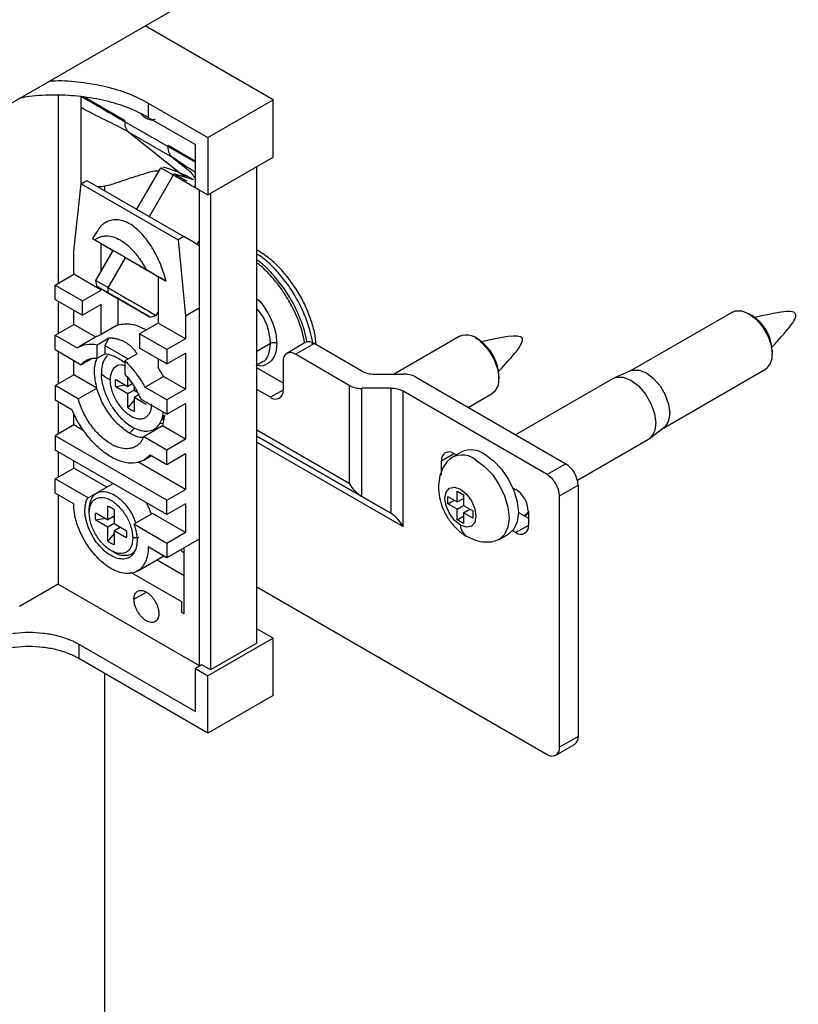
# Paper-space layout '_Isometric' of a CAD drawing. Units: millimetres. Extents: x -422 to 192, y -244 to 387.
# Drawn here: x -171 to -82, y 212 to 324 of the extents above; entities that cross this region are included whole.
import ezdxf

# ---------------------------------------------------------------- set-up
doc = ezdxf.new("R2010")
doc.units = ezdxf.units.MM

psp = doc.layouts.new('_Isometric')

# ---------------------------------------------------------------- linework, layer by layer
at = {"color": 7, "linetype": 'Continuous', "lineweight": 25}
for p, q in [((-330.21, 223.33), (-149.91, 327.42)), ((-142.06, 315.13), (-156.62, 323.54)), ((-166.52, 315.65), (-166.52, 294.26)), ((-163.91, 305.45), (-163.91, 315.54)), ((-163.49, 315.42), (-158.96, 312.8)), ((-149.48, 310.85), (-142.06, 315.13)), ((-142.06, 308.6), (-142.06, 315.13)), ((-156.27, 314.76), (-149.48, 310.85)), ((-156.27, 314.76), (-156.27, 313.13)), ((-158.96, 312.8), (-158.96, 312.66)), ((-158.96, 312.66), (-154.01, 309.8)), ((-156.27, 313.13), (-150.9, 310.03)), ((-158.49, 311.45), (-153.54, 308.6)), ((-158.49, 311.45), (-152.35, 306.54)), ((-149.48, 310.85), (-149.48, 304.31)), ((-154.01, 309.8), (-154.01, 309.95)), ((-154.01, 309.95), (-150.9, 308.15)), ((-154.01, 309.8), (-150.9, 308.02)), ((-150.9, 305.13), (-150.9, 310.03)), ((-153.54, 308.6), (-151.36, 306.85)), ((-149.48, 304.31), (-142.06, 308.6)), ((-154.89, 307.4), (-157.62, 302.68)), ((-154.62, 307.47), (-154.58, 307.45)), ((-143.9, 253.32), (-143.9, 307.54)), ((-163.91, 305.57), (-163.26, 305.94)), ((-163.26, 305.94), (-152.23, 299.57)), ((-153.43, 306.56), (-156.15, 301.83)), ((-151.1, 306.01), (-153.26, 306.68)), ((-151.87, 306.24), (-152.35, 306.54)), ((-164.76, 297.89), (-163.91, 305.57)), ((-163.91, 305.57), (-152.88, 299.2)), ((-161.22, 304.76), (-161.22, 305.31)), ((-150.9, 305.13), (-149.48, 304.31)), ((-150.47, 304.85), (-150.47, 250.67)), ((-149.2, 304.48), (-149.2, 250.26)), ((-162.25, 299.96), (-162.61, 299.33)), ((-162.56, 299.3), (-161.64, 298.77)), ((-156.52, 295.81), (-162.39, 299.2)), ((-152.23, 299.57), (-152.88, 299.2)), ((-152.88, 299.2), (-152.03, 290.54)), ((-150.82, 298.75), (-152.23, 299.57)), ((-161.64, 295.71), (-161.64, 298.77)), ((-161.64, 298.77), (-160.32, 298)), ((-150.82, 298.75), (-150.47, 298.55)), ((-150.69, 298.68), (-150.47, 299.06)), ((-164.76, 295.28), (-164.76, 297.89)), ((-160.32, 298), (-162.29, 294.58)), ((-160.83, 293.74), (-158.85, 297.16)), ((-166.88, 294.05), (-164.76, 295.28)), ((-161.64, 293.48), (-164.76, 295.28)), ((-155.14, 295.01), (-155.14, 289.73)), ((-155.14, 295.01), (-154.22, 294.48)), ((-166.88, 292.42), (-166.88, 294.05)), ((-166.88, 294.05), (-163.77, 292.26)), ((-162.29, 294.58), (-162.11, 293.9)), ((-160.83, 293.16), (-160.83, 293.74)), ((-166.88, 292.42), (-163.77, 290.63)), ((-163.77, 292.26), (-161.64, 293.48)), ((-161.06, 293.29), (-159.68, 292.5)), ((-159.68, 292.5), (-160.66, 293.06)), ((-159.18, 292.21), (-160.56, 293)), ((-159.95, 292.65), (-158.98, 292.09)), ((-159.74, 292.63), (-159.74, 289.52)), ((-166.52, 292.22), (-166.52, 288.54)), ((-163.77, 290.63), (-163.77, 292.26)), ((-161.64, 291.85), (-163.77, 290.63)), ((-161.64, 288.42), (-161.64, 291.85)), ((-158.21, 291.65), (-159.18, 292.21)), ((-158.98, 292.09), (-157.6, 291.29)), ((-158.48, 291.8), (-157.5, 291.24)), ((-157.1, 291.01), (-158.48, 291.8)), ((-152.03, 290.54), (-150.47, 291.44)), ((-164.76, 289.56), (-164.76, 291.2)), ((-156.05, 290.4), (-155.37, 290.58)), ((-155.37, 290.58), (-155.14, 290.97)), ((-152.03, 290.54), (-152.03, 287.93)), ((-89.77, 290.97), (-101.37, 284.28)), ((-87.54, 290.58), (-87.89, 290.79)), ((-166.88, 288.34), (-164.76, 289.56)), ((-162.25, 288.12), (-164.76, 289.56)), ((-159.74, 289.52), (-161.64, 288.42)), ((-155.14, 289.73), (-157.26, 288.5)), ((-152.03, 287.93), (-155.14, 289.73)), ((-166.88, 288.34), (-164.37, 286.89)), ((-166.88, 286.71), (-166.88, 288.34)), ((-162.09, 288.22), (-164.21, 286.99)), ((-162.1, 287.26), (-160.74, 288.05)), ((-161.64, 288.42), (-162.08, 288.2)), ((-160.74, 288.05), (-161.23, 287.19)), ((-154.15, 286.71), (-157.26, 288.5)), ((-157.26, 288.5), (-157.26, 286.87)), ((-152.03, 287.93), (-154.15, 286.71)), ((-120.88, 288.19), (-128.27, 283.93)), ((-118.65, 287.8), (-119.01, 288.01)), ((-162.1, 285.73), (-162.1, 287.26)), ((-161.23, 287.19), (-158.54, 285.64)), ((-161.23, 287.19), (-161.23, 286.24)), ((-154.15, 285.07), (-157.26, 286.87)), ((-142.34, 287.4), (-143.9, 286.5)), ((-138.39, 287.5), (-140.51, 286.27)), ((-139.51, 286.17), (-137.39, 287.4)), ((-131.97, 284.27), (-137.39, 287.4)), ((-118.03, 287.34), (-118.65, 287.8)), ((-118.03, 287.34), (-118.28, 287.48)), ((-166.88, 286.71), (-163.9, 284.99)), ((-166.52, 286.5), (-166.52, 282.83)), ((-162.1, 285.73), (-161.23, 286.24)), ((-157.55, 286.21), (-158.92, 285.42)), ((-154.15, 286.71), (-154.15, 285.07)), ((-154.15, 285.07), (-152.03, 286.3)), ((-152.03, 286.3), (-152.03, 282.22)), ((-133.38, 282.64), (-139.51, 286.17)), ((-85.24, 286.6), (-85.24, 286.19)), ((-164.76, 283.85), (-164.76, 285.48)), ((-162.78, 285.63), (-163.9, 284.99)), ((-158.92, 285.42), (-158.92, 283.9)), ((-155.14, 285.65), (-155.14, 284.66)), ((-143.9, 284.98), (-143.27, 285.34)), ((-143.9, 284.62), (-140.93, 282.91)), ((-140.93, 285.36), (-140.93, 282.09)), ((-166.88, 282.62), (-164.76, 283.85)), ((-162.13, 282.33), (-164.76, 283.85)), ((-158.61, 282.52), (-158.61, 283.5)), ((-156.66, 282.44), (-154.53, 283.66)), ((-152.03, 282.22), (-154.53, 283.66)), ((-130.55, 283.93), (-127.26, 283.93)), ((-125.84, 283.59), (-108.75, 273.72)), ((-116.35, 283.42), (-116.35, 283.82)), ((-101.3, 284.31), (-103.18, 283.51)), ((-97.62, 277.78), (-86.02, 284.48)), ((-166.88, 282.62), (-166.88, 280.99)), ((-164.25, 281.11), (-166.88, 282.62)), ((-164.25, 281.11), (-162.13, 282.33)), ((-159.98, 283.31), (-158.61, 282.52)), ((-158.88, 282.67), (-159.98, 282.47)), ((-158.61, 281.68), (-159.98, 282.47)), ((-158.11, 282.81), (-158.61, 282.52)), ((-157.89, 282.53), (-157.89, 282.1)), ((-154.15, 280.99), (-156.66, 282.44)), ((-133.38, 282.64), (-133.38, 271.47)), ((-103.33, 283.43), (-114.45, 277.01)), ((-157.89, 282.1), (-158.61, 281.68)), ((-158.61, 280.1), (-158.61, 281.68)), ((-157.89, 282.1), (-157.56, 281.91)), ((-157.38, 281.55), (-157.89, 281.26)), ((-157.89, 281.26), (-157.89, 279.68)), ((-156.52, 280.47), (-157.89, 281.26)), ((-152.03, 282.22), (-154.15, 280.99)), ((-142.34, 281.28), (-143.9, 282.17)), ((-140.93, 282.09), (-142.34, 281.28)), ((-128.67, 282.3), (-131.97, 282.3)), ((-131.97, 269.98), (-131.97, 282.3)), ((-128.67, 282.3), (-128.67, 268.08)), ((-110.87, 272.5), (-127.26, 281.96)), ((-127.26, 266.58), (-127.26, 281.96)), ((-119.85, 280.13), (-117.13, 281.7)), ((-166.88, 280.99), (-164.96, 279.88)), ((-166.52, 280.79), (-166.52, 277.11)), ((-157.89, 280.96), (-158.61, 280.1)), ((-154.15, 279.36), (-157.13, 281.08)), ((-154.15, 280.99), (-154.15, 279.36)), ((-154.15, 279.36), (-152.03, 280.58)), ((-152.03, 280.58), (-152.03, 276.5)), ((-164.76, 278.13), (-164.76, 279.48)), ((-154.44, 279.26), (-154.67, 278.99)), ((-154.44, 279.26), (-154.66, 278.02)), ((-164.76, 278.13), (-166.88, 276.91)), ((-163.57, 277.44), (-164.76, 278.13)), ((-154.66, 278.02), (-156.78, 276.79)), ((-155.03, 278.28), (-154.68, 278.35)), ((-152.03, 276.5), (-154.66, 278.02)), ((-154.15, 269.56), (-166.88, 276.91)), ((-166.88, 276.91), (-166.88, 275.27)), ((-158.39, 277.19), (-157.82, 277.77)), ((-154.15, 275.28), (-156.78, 276.79)), ((-133.38, 271.47), (-143.9, 277.54)), ((-128.67, 268.08), (-143.9, 276.87)), ((-143.9, 276.87), (-131.97, 269.98)), ((-99.19, 276.6), (-97.56, 277.83)), ((-152.03, 276.5), (-154.15, 275.28)), ((-143.9, 276.19), (-127.26, 266.58)), ((-107.41, 271.84), (-99.33, 276.5)), ((-154.15, 267.93), (-166.88, 275.27)), ((-166.52, 275.07), (-166.52, 272.21)), ((-156.79, 274.13), (-155.89, 274.65)), ((-156.07, 274.75), (-154.15, 273.64)), ((-154.15, 273.64), (-154.15, 275.28)), ((-154.15, 273.64), (-152.03, 274.87)), ((-152.03, 274.87), (-152.03, 270.78)), ((-122.9, 274.05), (-121.48, 274.87)), ((-120.65, 275.05), (-121.71, 274.44)), ((-121.48, 274.87), (-121.22, 274.72)), ((-164.76, 273.23), (-164.76, 274.05)), ((-152.03, 270.78), (-157.46, 273.92)), ((-122.9, 272.42), (-122.9, 274.05)), ((-108.75, 273.72), (-110.87, 272.5)), ((-166.88, 272.01), (-164.76, 273.23)), ((-161, 271.07), (-164.76, 273.23)), ((-163.12, 269.84), (-166.88, 272.01)), ((-166.88, 270.37), (-166.88, 272.01)), ((-160.39, 271.39), (-162.16, 270.37)), ((-109.46, 270.05), (-107.34, 271.28)), ((-107.34, 271.28), (-107.34, 242.7)), ((-164.76, 269.15), (-166.88, 270.37)), ((-166.52, 270.17), (-166.52, 260.01)), ((-163.12, 269.84), (-162.32, 270.3)), ((-154.15, 269.56), (-152.03, 270.78)), ((-121.09, 270.6), (-120.38, 270.19)), ((-121.09, 269.38), (-121.09, 270.6)), ((-120.38, 270.19), (-120.38, 268.97)), ((-114.77, 270.99), (-114.41, 270.78)), ((-109.46, 241.47), (-109.46, 270.05)), ((-160.88, 267.33), (-160.88, 268.91)), ((-154.15, 267.93), (-154.15, 269.56)), ((-152.03, 269.15), (-154.15, 267.93)), ((-152.03, 269.15), (-152.03, 265.88)), ((-131.97, 269.98), (-128.67, 268.08)), ((-122.15, 269.99), (-121.09, 269.38)), ((-122.15, 269.17), (-122.15, 269.99)), ((-122.15, 269.17), (-121.45, 269.58)), ((-121.09, 268.56), (-122.15, 269.17)), ((-121.09, 269.38), (-120.38, 269.78)), ((-121.09, 268.56), (-120.38, 268.97)), ((-120.38, 268.97), (-119.32, 268.36)), ((-162.99, 268.13), (-162.99, 268.54)), ((-162.24, 268.12), (-160.88, 267.33)), ((-160.15, 268.49), (-160.15, 266.91)), ((-155.78, 268.05), (-157.9, 266.83)), ((-152.03, 265.88), (-155.78, 268.05)), ((-121.09, 267.33), (-121.09, 268.56)), ((-120.38, 268.15), (-119.68, 268.56)), ((-119.32, 267.54), (-120.38, 268.15)), ((-120.38, 268.15), (-120.38, 266.93)), ((-119.32, 268.36), (-119.32, 267.54)), ((-114.13, 268.17), (-113, 267.52)), ((-113.45, 267.78), (-113.22, 267.91)), ((-113, 268.07), (-113.22, 267.91)), ((-113, 268.34), (-113, 266.7)), ((-161.14, 267.48), (-162.24, 267.28)), ((-160.88, 266.49), (-162.24, 267.28)), ((-160.15, 267.75), (-160.88, 267.33)), ((-160.15, 266.91), (-160.88, 266.49)), ((-160.15, 267.66), (-160.38, 267.62)), ((-160.15, 266.91), (-158.78, 266.12)), ((-154.15, 264.66), (-157.9, 266.83)), ((-121.09, 267.33), (-120.38, 267.74)), ((-120.38, 266.93), (-121.09, 267.33)), ((-113, 266.7), (-114.41, 265.89)), ((-160.88, 264.91), (-160.88, 266.49)), ((-160.15, 265.77), (-160.88, 264.91)), ((-159.49, 266.45), (-160.15, 266.07)), ((-160.15, 266.07), (-160.15, 264.49)), ((-158.78, 265.28), (-160.15, 266.07)), ((-159.5, 266.54), (-159.65, 266.36)), ((-152.03, 265.88), (-154.15, 264.66)), ((-116.31, 265.09), (-115.25, 265.7)), ((-114.41, 265.89), (-114.77, 266.09)), ((-157.33, 265.27), (-158.04, 265.27)), ((-150.47, 265.15), (-154.15, 263.03)), ((-154.15, 264.66), (-154.15, 263.03)), ((-160.51, 263.84), (-160.16, 263.64)), ((-154.15, 263.03), (-156.27, 264.25)), ((-152.59, 263.93), (-152.2, 263.49)), ((-152.2, 256.65), (-152.2, 264.15)), ((-157.51, 261.5), (-154.51, 263.24)), ((-152.2, 260.97), (-155.32, 262.77)), ((-152.45, 258.01), (-158.25, 261.36)), ((-166.52, 260.01), (-170.91, 257.48)), ((-166.52, 260.01), (-150.4, 250.71)), ((-157.9, 258.3), (-156.48, 259.12)), ((-143.9, 259.72), (-110.87, 240.65)), ((-152.45, 256.79), (-152.45, 258.01)), ((-152.2, 256.65), (-152.45, 256.79)), ((-142.06, 253.89), (-143.9, 254.95)), ((-142.06, 253.89), (-149.48, 249.6)), ((-143.9, 253.32), (-149.2, 250.26)), ((-142.06, 247.36), (-142.06, 253.89)), ((-164.19, 253.2), (-150.9, 245.52)), ((-164.19, 253.2), (-164.19, 251.56)), ((-149.48, 243.07), (-164.19, 251.56)), ((-161.22, 187.8), (-161.22, 249.85)), ((-150.19, 250.83), (-150.9, 250.42)), ((-150.9, 250.42), (-149.48, 249.6)), ((-150.9, 245.52), (-150.9, 250.42)), ((-149.2, 250.26), (-150.19, 250.83)), ((-149.48, 243.07), (-149.48, 249.6)), ((-142.06, 247.36), (-149.48, 243.07)), ((-107.34, 242.7), (-109.46, 241.47)), ((-109.87, 240.56), (-107.75, 241.78))]:
    psp.add_line(p, q, dxfattribs=at)
at = {"color": 7, "linetype": 'Continuous', "lineweight": 25, "flags": 128}
for points in [[(-89.77, 290.97), (-89.45, 291.1), (-88.71, 291.11), (-87.89, 290.79), (-87.07, 290.16), (-86.33, 289.3), (-85.75, 288.29), (-85.37, 287.22), (-85.24, 286.19)], [(-118.28, 287.48), (-117.53, 286.64), (-116.92, 285.64), (-116.52, 284.57), (-116.36, 283.53), (-116.45, 282.64), (-116.8, 281.97), (-117.13, 281.7)], [(-103.33, 283.43), (-102.99, 283.57), (-102.2, 283.58), (-101.33, 283.24), (-100.45, 282.57), (-99.67, 281.65), (-99.04, 280.57), (-98.64, 279.43), (-98.5, 278.34)], [(-101.3, 284.31), (-101.12, 284.37), (-100.38, 284.37), (-99.56, 284.05), (-98.74, 283.43), (-98, 282.57), (-97.42, 281.55), (-97.04, 280.48), (-96.91, 279.46)], [(-117.95, 274.79), (-116.96, 274.06), (-116.04, 273.09), (-115.25, 271.94), (-114.64, 270.67), (-114.26, 269.39), (-114.13, 268.17), (-114.26, 267.11), (-114.64, 266.26), (-115.25, 265.7), (-115.25, 265.7)], [(-119.01, 274.17), (-118.02, 273.45), (-117.1, 272.48), (-116.31, 271.32), (-115.7, 270.06), (-115.32, 268.78), (-115.19, 267.56), (-115.32, 266.49), (-115.7, 265.65), (-116.31, 265.09), (-116.98, 264.86)], [(-120.74, 266.72), (-121.41, 267.27), (-121.99, 268.04), (-122.37, 268.93), (-122.51, 269.78), (-122.37, 270.49), (-121.99, 270.93), (-121.41, 271.04), (-120.74, 270.81)], [(-120.74, 270.81), (-120.06, 270.26), (-119.49, 269.49), (-119.11, 268.6), (-118.97, 267.74), (-119.11, 267.04), (-119.49, 266.6), (-120.06, 266.49), (-120.74, 266.72)], [(-113, 268.28), (-113.15, 268.07), (-113.45, 267.78)]]:
    psp.add_lwpolyline(points, dxfattribs=at)
at = {"color": 7, "linetype": 'Continuous', "lineweight": 25}
for centre, radius, start, end in [((-158.58, 293.02), 15, 60.0631, 74.6016), ((-90.17, 286.41), 4.93, 2.2328, 57.7618), ((-120.06, 286.1), 2.25, 37.7709, 111.3079), ((-137.98, 286.58), 1.01, 54.3824, 114.3071), ((-121.43, 283.57), 5.08, 2.8908, 47.9458), ((-140.06, 285.5), 0.873, 50.7967, 189.214), ((-87.05, 285.98), 1.82, 304.5077, 6.8045), ((-130.61, 286.81), 2.89, 241.9598, 271.1441), ((-127.2, 281.04), 2.89, 61.9598, 91.1441), ((-132.02, 285.18), 2.89, 241.9598, 271.1441), ((-141.79, 281.95), 0.873, 230.7967, 9.214), ((-128.62, 279.41), 2.89, 61.9598, 91.1441), ((-98.78, 279.26), 1.88, 310.4531, 6.1865), ((-100.43, 278.11), 1.94, 304.5077, 6.8045), ((-122.03, 274.19), 0.873, 50.7967, 189.214), ((-120.52, 272.31), 2.4, 50.9598, 135.9541), ((-119.53, 272.58), 2.71, 54.3174, 114.3721), ((-110.41, 271.14), 3.07, 2.6055, 57.3945), ((-112.53, 269.91), 3.07, 2.6055, 57.3945), ((-129.81, 273.44), 4.08, 208.8561, 238.0419), ((-116.07, 268.2), 3.07, 2.6055, 57.3945), ((-130.83, 264.62), 4.08, 28.8561, 58.0419), ((-119.15, 266.8), 1.59, 182.7193, 236.2281), ((-113.86, 266.56), 0.873, 230.7967, 9.214), ((-108.32, 242.59), 0.986, 305.0133, 6.2988), ((-110.32, 241.33), 0.873, 230.7967, 9.214)]:
    psp.add_arc(centre, radius, start, end, dxfattribs=at)
for points, knots in [([(-167.49, 317.27), (-167.29, 317.28), (-166.11, 317.36), (-163.93, 317.17), (-161.11, 316.69), (-158.47, 315.9), (-157, 315.14), (-156.27, 314.76)], [0, 0, 0, 0, 0.050121, 0.287591, 0.52506, 0.76253, 1, 1, 1, 1]), ([(-156.27, 313.13), (-157, 313.51), (-158.47, 314.27), (-161.1, 315.06), (-163.93, 315.56), (-166.87, 315.71), (-169.24, 315.62), (-170.54, 315.38), (-170.91, 315.31)], [0, 0, 0, 0, 0.185446, 0.370893, 0.556339, 0.741786, 0.927232, 1, 1, 1, 1]), ([(-158.96, 312.66), (-158.96, 312.39), (-158.92, 312.15), (-158.76, 311.74), (-158.64, 311.57), (-158.49, 311.45)], [0, 0, 0, 0, 0.5, 0.5, 1, 1, 1, 1]), ([(-155.48, 312.91), (-155.63, 312.86), (-155.92, 312.76), (-156.48, 312.98), (-156.89, 313.26), (-157.06, 313.49), (-157.07, 313.51)], [0, 0, 0, 0, 0.321656, 0.643377, 0.965099, 1, 1, 1, 1]), ([(-153.54, 308.6), (-153.69, 308.71), (-153.81, 308.88), (-153.97, 309.29), (-154.01, 309.53), (-154.01, 309.8)], [0, 0, 0, 0, 0.5, 0.5, 1, 1, 1, 1]), ([(-150.9, 306.86), (-151.03, 306.95), (-151.91, 307.5), (-152.8, 308.1), (-153.54, 308.6)], [0, 0, 0, 0, 0.152697, 1, 1, 1, 1]), ([(-155.1, 307.03), (-155.12, 307.03), (-155.68, 307.04), (-156.74, 306.69), (-158.31, 306.21), (-159.84, 305.69), (-161.08, 305.27), (-161.8, 305.22), (-162, 305.21)], [0, 0, 0, 0, 0.005546, 0.232809, 0.471574, 0.705068, 0.917519, 1, 1, 1, 1]), ([(-153.43, 306.56), (-153.76, 306.75), (-154.43, 307.14), (-154.89, 307.4), (-154.84, 307.37), (-154.83, 307.36)], [0, 0, 0, 0, 0.4111556, 0.8223112, 1, 1, 1, 1]), ([(-153.26, 306.68), (-153.28, 306.68), (-153.32, 306.67), (-153.38, 306.63), (-153.41, 306.6), (-153.43, 306.56)], [0, 0, 0, 0, 0.5, 0.5, 1, 1, 1, 1]), ([(-150.47, 304.85), (-150.59, 304.92), (-151.13, 305.23), (-152.23, 305.87), (-153.03, 306.33), (-153.43, 306.56)], [0, 0, 0, 0, 0.127633, 0.563817, 1, 1, 1, 1]), ([(-153.26, 306.68), (-153.21, 306.65), (-152.85, 306.45), (-152.34, 306.15), (-151.89, 305.9)], [0, 0, 0, 0, 0.134909, 1, 1, 1, 1]), ([(-151.37, 306.84), (-151.37, 306.84), (-151.38, 306.84), (-151.36, 306.81), (-151.3, 306.73), (-151.16, 306.53), (-151.03, 306.32), (-150.93, 306.17)], [0, 0, 0, 0, 0.01884, 0.19263, 0.360649, 0.542475, 1, 1, 1, 1]), ([(-154.22, 294.48), (-154.44, 295.2), (-154.87, 296.56), (-155.87, 298.48), (-157.07, 300.05), (-158.39, 301.12), (-159.72, 301.58), (-160.9, 301.38), (-161.75, 300.79), (-162.08, 300.15), (-162.2, 299.93)], [0, 0, 0, 0, 0.152231, 0.291645, 0.41859, 0.537642, 0.656693, 0.783639, 0.923053, 1, 1, 1, 1]), ([(-162.39, 299.2), (-162.4, 299.21), (-162.44, 299.23), (-162.49, 299.25), (-162.52, 299.28), (-162.56, 299.29), (-162.58, 299.31), (-162.61, 299.32), (-162.62, 299.33), (-162.61, 299.32), (-162.58, 299.31), (-162.56, 299.3)], [0, 0, 0, 0, 0.083479, 0.166769, 0.249969, 0.33318, 0.416502, 0.500037, 0.666781, 0.833167, 1, 1, 1, 1]), ([(-162.39, 299.2), (-162.34, 299.23), (-162.26, 299.29), (-162.13, 299.36), (-161.99, 299.43), (-161.86, 299.49), (-161.72, 299.54), (-161.58, 299.58), (-161.44, 299.61), (-161.3, 299.63), (-161.15, 299.65), (-160.81, 299.65), (-160.25, 299.57), (-159.45, 299.22), (-158.65, 298.64), (-158.04, 298.03), (-157.6, 297.5), (-157.32, 297.12), (-157.04, 296.71), (-156.77, 296.27), (-156.6, 295.97), (-156.52, 295.81)], [0, 0, 0, 0, 0.028289, 0.056063, 0.083336, 0.110119, 0.136427, 0.162274, 0.187674, 0.212645, 0.237203, 0.261365, 0.382853, 0.500024, 0.617192, 0.738684, 0.787392, 0.837752, 0.889897, 0.943945, 1, 1, 1, 1]), ([(-137.14, 287.25), (-137.2, 287.72), (-137.32, 288.72), (-137.79, 290.31), (-138.47, 291.93), (-139.34, 293.49), (-140.36, 294.94), (-141.51, 296.23), (-142.7, 297.3), (-143.52, 297.8), (-143.9, 298.04)], [0, 0, 0, 0, 0.1141355, 0.2432726, 0.3720308, 0.5005837, 0.6292171, 0.7581677, 0.887758, 1, 1, 1, 1]), ([(-158.85, 297.16), (-159.07, 297.29), (-159.52, 297.54), (-159.98, 297.81), (-160.27, 297.98), (-160.3, 297.99), (-160.31, 298)], [0, 0, 0, 0, 0.257719, 0.515439, 0.773158, 1, 1, 1, 1]), ([(-158.85, 297.16), (-158.61, 297.02), (-158.12, 296.74), (-157.28, 296.25), (-156.43, 295.76), (-155.69, 295.33), (-155.29, 295.1), (-155.14, 295.01)], [0, 0, 0, 0, 0.216478, 0.432956, 0.649434, 0.865912, 1, 1, 1, 1]), ([(-137.55, 287.32), (-137.56, 287.35), (-137.6, 287.94), (-137.94, 289.19), (-138.57, 290.98), (-139.47, 292.73), (-140.54, 294.38), (-141.77, 295.84), (-142.91, 296.93), (-143.64, 297.41), (-143.9, 297.58)], [0, 0, 0, 0, 0.008675, 0.159687, 0.310699, 0.461712, 0.612724, 0.763736, 0.914748, 1, 1, 1, 1]), ([(-138.19, 287.54), (-138.28, 287.98), (-138.49, 289.01), (-139.12, 290.67), (-139.99, 292.43), (-141.07, 294.08), (-142.31, 295.53), (-143.27, 296.48), (-143.81, 296.85), (-143.9, 296.91)], [0, 0, 0, 0, 0.127854, 0.296226, 0.464599, 0.632971, 0.801343, 0.969715, 1, 1, 1, 1]), ([(-154.22, 294.48), (-154.28, 294.52), (-154.4, 294.59), (-154.58, 294.69), (-154.77, 294.8), (-154.96, 294.91), (-155.15, 295.02), (-155.4, 295.16), (-155.73, 295.35), (-156.12, 295.58), (-156.39, 295.73), (-156.52, 295.81)], [0, 0, 0, 0, 0.083479, 0.166769, 0.249969, 0.33318, 0.416502, 0.500037, 0.666781, 0.833167, 1, 1, 1, 1]), ([(-138.46, 287.44), (-138.55, 287.89), (-138.75, 288.92), (-139.37, 290.57), (-140.24, 292.29), (-141.29, 293.91), (-142.5, 295.32), (-143.39, 296.22), (-143.87, 296.54), (-143.9, 296.56)], [0, 0, 0, 0, 0.1352009, 0.3061598, 0.4771187, 0.6480776, 0.8190364, 0.9899953, 1, 1, 1, 1]), ([(-160.83, 293.74), (-161.16, 293.93), (-161.83, 294.32), (-162.29, 294.58), (-162.24, 294.55), (-162.23, 294.54)], [0, 0, 0, 0, 0.411156, 0.822311, 1, 1, 1, 1]), ([(-160.83, 293.16), (-160.88, 293.19), (-160.97, 293.24), (-161.1, 293.31), (-161.22, 293.39), (-161.34, 293.45), (-161.45, 293.52), (-161.55, 293.58), (-161.72, 293.68), (-161.93, 293.79), (-162.09, 293.88), (-162.13, 293.91), (-162.05, 293.87), (-161.87, 293.76), (-161.57, 293.59), (-161.18, 293.36), (-160.71, 293.09), (-160.17, 292.78), (-159.6, 292.45), (-159, 292.1), (-158.5, 291.82), (-158.12, 291.6), (-157.84, 291.44), (-157.58, 291.28), (-157.41, 291.19), (-157.33, 291.14)], [0, 0, 0, 0, 0.018007, 0.035877, 0.053665, 0.071429, 0.089225, 0.107111, 0.125143, 0.187597, 0.250101, 0.312554, 0.375059, 0.437512, 0.500017, 0.56247, 0.624974, 0.687428, 0.749932, 0.812386, 0.87489, 0.906311, 0.937432, 0.96856, 1, 1, 1, 1]), ([(-160.83, 293.74), (-160.43, 293.51), (-159.63, 293.04), (-158.23, 292.23), (-156.93, 291.49), (-155.94, 290.92), (-155.4, 290.6), (-155.42, 290.61), (-155.43, 290.62)], [0, 0, 0, 0, 0.179603, 0.359206, 0.538809, 0.718413, 0.898016, 1, 1, 1, 1]), ([(-160.56, 293), (-160.59, 293.02), (-160.65, 293.06), (-160.73, 293.1), (-160.81, 293.15), (-160.88, 293.19), (-160.95, 293.23), (-161.01, 293.26), (-161.04, 293.28), (-161.06, 293.29)], [0, 0, 0, 0, 0.144054, 0.286913, 0.429051, 0.570949, 0.713087, 0.855946, 1, 1, 1, 1]), ([(-160.83, 293.16), (-160.51, 292.97), (-160.14, 292.76), (-159.36, 292.31), (-158.96, 292.08), (-158.18, 291.63), (-157.8, 291.41), (-157.13, 291.02), (-156.83, 290.85), (-156.38, 290.59), (-156.21, 290.49), (-156.04, 290.39), (-156.02, 290.39), (-156.16, 290.46), (-156.3, 290.55), (-156.73, 290.79), (-157.01, 290.95), (-157.33, 291.14)], [0, 0, 0, 0, 0.125, 0.125, 0.25, 0.25, 0.375, 0.375, 0.5, 0.5, 0.625, 0.625, 0.75, 0.75, 0.875, 0.875, 1, 1, 1, 1]), ([(-160.66, 293.06), (-160.63, 293.04), (-160.57, 293.01), (-160.48, 292.96), (-160.38, 292.9), (-160.28, 292.84), (-160.17, 292.78), (-160.06, 292.72), (-159.99, 292.67), (-159.95, 292.65)], [0, 0, 0, 0, 0.144054, 0.286913, 0.429051, 0.570949, 0.713087, 0.855946, 1, 1, 1, 1]), ([(-143.9, 292.5), (-143.87, 292.47), (-143.39, 292.09), (-142.62, 290.89), (-141.79, 289.1), (-141.69, 287.97), (-141.63, 287.4)], [0, 0, 0, 0, 0.019375, 0.34625, 0.673125, 1, 1, 1, 1]), ([(-157.5, 291.24), (-157.53, 291.25), (-157.59, 291.29), (-157.68, 291.34), (-157.78, 291.4), (-157.88, 291.46), (-157.99, 291.52), (-158.09, 291.58), (-158.17, 291.62), (-158.21, 291.65)], [0, 0, 0, 0, 0.144054, 0.286913, 0.429051, 0.570949, 0.713087, 0.855946, 1, 1, 1, 1]), ([(-157.6, 291.29), (-157.57, 291.28), (-157.51, 291.24), (-157.42, 291.19), (-157.35, 291.15), (-157.28, 291.11), (-157.21, 291.07), (-157.15, 291.04), (-157.12, 291.02), (-157.1, 291.01)], [0, 0, 0, 0, 0.144054, 0.286913, 0.429051, 0.570949, 0.713087, 0.855946, 1, 1, 1, 1]), ([(-142.34, 287.4), (-142.39, 287.9), (-142.49, 288.92), (-143.1, 290.38), (-143.68, 291.1), (-143.9, 291.38)], [0, 0, 0, 0, 0.384005, 0.768009, 1, 1, 1, 1]), ([(-159.74, 289.52), (-159.24, 289.61), (-158.25, 289.8), (-157.07, 289.23), (-156.48, 288.95)], [0, 0, 0, 0, 0.500092, 1, 1, 1, 1]), ([(-160.74, 288.05), (-160.67, 288.04), (-160.53, 288.04), (-160.33, 288.02), (-160.14, 288), (-159.95, 287.96), (-159.76, 287.92), (-159.58, 287.86), (-159.4, 287.8), (-159.23, 287.73), (-159.06, 287.65), (-158.84, 287.53), (-158.58, 287.36), (-158.29, 287.12), (-158.02, 286.85), (-157.77, 286.55), (-157.63, 286.32), (-157.55, 286.21)], [0, 0, 0, 0, 0.051636, 0.102797, 0.153524, 0.203858, 0.253841, 0.303518, 0.352933, 0.40213, 0.451156, 0.500056, 0.597957, 0.696544, 0.796182, 0.897222, 1, 1, 1, 1]), ([(-164.37, 286.89), (-164.06, 287.1), (-163.71, 287.24), (-162.95, 287.36), (-162.54, 287.35), (-162.1, 287.26)], [0, 0, 0, 0, 0.5, 0.5, 1, 1, 1, 1]), ([(-141.63, 287.4), (-141.69, 286.89), (-141.79, 285.88), (-142.62, 285.04), (-143.41, 284.73), (-143.92, 284.92), (-143.97, 284.94)], [0, 0, 0, 0, 0.321511, 0.643021, 0.964532, 1, 1, 1, 1]), ([(-143.27, 285.34), (-143.27, 285.34), (-142.93, 285.41), (-142.5, 286.08), (-142.4, 286.96), (-142.34, 287.4)], [0, 0, 0, 0, 0.000102, 0.500051, 1, 1, 1, 1]), ([(-141.63, 287.4), (-141.73, 287.45), (-141.86, 287.48), (-142.12, 287.48), (-142.25, 287.45), (-142.34, 287.4)], [0, 0, 0, 0, 0.5, 0.5, 1, 1, 1, 1]), ([(-163.9, 284.99), (-163.87, 285.02), (-163.81, 285.1), (-163.7, 285.2), (-163.6, 285.3), (-163.49, 285.38), (-163.37, 285.46), (-163.25, 285.53), (-163.09, 285.6), (-162.89, 285.67), (-162.64, 285.72), (-162.38, 285.75), (-162.2, 285.74), (-162.1, 285.73)], [0, 0, 0, 0, 0.071746, 0.143167, 0.214395, 0.285564, 0.356805, 0.428253, 0.500038, 0.625355, 0.749979, 0.874623, 1, 1, 1, 1]), ([(-162.13, 282.33), (-162.25, 282.94), (-162.5, 284.2), (-162.31, 285.34), (-162.04, 285.77), (-162.02, 285.8)], [0, 0, 0, 0, 0.46032, 0.959431, 1, 1, 1, 1]), ([(-160.91, 286.05), (-161.06, 285.87), (-161.36, 285.5), (-161.59, 284.77), (-161.6, 284.22), (-161.61, 283.99)], [0, 0, 0, 0, 0.365628, 0.727657, 1, 1, 1, 1]), ([(-161.23, 286.24), (-160.97, 286.2), (-160.46, 286.11), (-159.7, 285.77), (-159.23, 285.42), (-159.02, 285.27)], [0, 0, 0, 0, 0.3624706, 0.7249413, 1, 1, 1, 1]), ([(-158.92, 284.86), (-159, 284.89), (-159.39, 285.04), (-159.96, 284.84), (-160.51, 284.27), (-160.58, 283.6), (-160.62, 283.26)], [0, 0, 0, 0, 0.079462, 0.386308, 0.693154, 1, 1, 1, 1]), ([(-158.92, 285.42), (-158.49, 285.01), (-158.08, 284.55), (-157.31, 283.54), (-156.96, 283), (-156.66, 282.44)], [0, 0, 0, 0, 0.5, 0.5, 1, 1, 1, 1]), ([(-161.61, 283.99), (-161.61, 283.92), (-161.64, 283.58), (-161.53, 282.96), (-161.34, 282.19), (-161.05, 281.39), (-160.59, 280.47), (-160.05, 279.68), (-159.49, 279.02), (-158.98, 278.52), (-158.33, 278.02), (-157.63, 277.64), (-156.9, 277.43), (-156.2, 277.42), (-155.57, 277.63), (-155.08, 278.05), (-154.75, 278.64), (-154.58, 279.16), (-154.56, 279.51), (-154.56, 279.59)], [0, 0, 0, 0, 0.0170545, 0.0857997, 0.136645, 0.1868898, 0.2582839, 0.3419426, 0.3768121, 0.4346046, 0.4951173, 0.5604768, 0.6292759, 0.701061, 0.7756495, 0.8494291, 0.9158965, 0.9796225, 1, 1, 1, 1]), ([(-160.62, 283.26), (-160.99, 283.46), (-161.38, 283.68), (-161.61, 283.96), (-161.62, 283.98), (-161.62, 283.99)], [0, 0, 0, 0, 0.941155, 0.98996, 1, 1, 1, 1]), ([(-158.92, 283.9), (-158.87, 283.84), (-158.77, 283.72), (-158.61, 283.54), (-158.46, 283.36), (-158.32, 283.17), (-158.18, 282.98), (-158.04, 282.78), (-157.87, 282.53), (-157.68, 282.21), (-157.48, 281.84), (-157.29, 281.46), (-157.18, 281.21), (-157.13, 281.08)], [0, 0, 0, 0, 0.071746, 0.143167, 0.214395, 0.285564, 0.356805, 0.428253, 0.500038, 0.625355, 0.749979, 0.874623, 1, 1, 1, 1]), ([(-158.39, 277.19), (-158.79, 277.43), (-159.2, 277.73), (-159.97, 278.45), (-160.33, 278.87), (-160.99, 279.78), (-161.29, 280.27), (-161.79, 281.29), (-161.99, 281.81), (-162.13, 282.33)], [0, 0, 0, 0, 0.25, 0.25, 0.5, 0.5, 0.75, 0.75, 1, 1, 1, 1]), ([(-160.62, 283.26), (-160.62, 283.2), (-160.62, 283.1), (-160.61, 282.94), (-160.59, 282.78), (-160.56, 282.61), (-160.53, 282.45), (-160.49, 282.28), (-160.4, 281.96), (-160.23, 281.5), (-159.94, 280.92), (-159.58, 280.36), (-159.16, 279.87), (-158.72, 279.46), (-158.25, 279.14), (-157.79, 278.92), (-157.34, 278.82), (-156.93, 278.83), (-156.57, 278.97), (-156.27, 279.21), (-156.08, 279.51), (-155.98, 279.78), (-155.92, 280.01), (-155.89, 280.26), (-155.88, 280.43), (-155.88, 280.52)], [0, 0, 0, 0, 0.018013, 0.035887, 0.053677, 0.07144, 0.089234, 0.107117, 0.125143, 0.187595, 0.250101, 0.312553, 0.375059, 0.437511, 0.500017, 0.562469, 0.624975, 0.687427, 0.749933, 0.812385, 0.874891, 0.906301, 0.937419, 0.96855, 1, 1, 1, 1]), ([(-159.98, 282.47), (-159.99, 282.51), (-160, 282.6), (-160.01, 282.72), (-160.02, 282.85), (-160.02, 282.97), (-160.01, 283.09), (-160, 283.2), (-159.99, 283.27), (-159.98, 283.31)], [0, 0, 0, 0, 0.144128, 0.286988, 0.429082, 0.570918, 0.713012, 0.855872, 1, 1, 1, 1]), ([(-156.78, 276.79), (-156.8, 276.74), (-156.84, 276.64), (-156.91, 276.5), (-156.99, 276.37), (-157.07, 276.25), (-157.16, 276.13), (-157.26, 276.02), (-157.45, 275.84), (-157.76, 275.62), (-158.23, 275.46), (-158.76, 275.4), (-159.32, 275.47), (-159.91, 275.65), (-160.51, 275.95), (-161.12, 276.35), (-161.71, 276.85), (-162.27, 277.43), (-162.79, 278.09), (-163.26, 278.8), (-163.6, 279.43), (-163.84, 279.94), (-164, 280.33), (-164.14, 280.72), (-164.21, 280.98), (-164.25, 281.11)], [0, 0, 0, 0, 0.017948, 0.035814, 0.053631, 0.071433, 0.089254, 0.107126, 0.125084, 0.187552, 0.250059, 0.312527, 0.375035, 0.437502, 0.50001, 0.562477, 0.624985, 0.687452, 0.74996, 0.812427, 0.874935, 0.906284, 0.937457, 0.968636, 1, 1, 1, 1]), ([(-157.89, 279.68), (-157.92, 279.69), (-157.99, 279.72), (-158.09, 279.76), (-158.2, 279.82), (-158.3, 279.88), (-158.41, 279.94), (-158.51, 280.02), (-158.58, 280.07), (-158.61, 280.1)], [0, 0, 0, 0, 0.144128, 0.286988, 0.429082, 0.570918, 0.713012, 0.855872, 1, 1, 1, 1]), ([(-156.07, 274.75), (-156.31, 274.46), (-156.59, 274.23), (-157.23, 273.9), (-157.59, 273.81), (-158.36, 273.76), (-158.78, 273.81), (-159.63, 274.05), (-160.07, 274.24), (-160.95, 274.75), (-161.39, 275.07), (-162.25, 275.82), (-162.66, 276.24), (-163.43, 277.18), (-163.79, 277.69), (-164.44, 278.76), (-164.72, 279.32), (-164.96, 279.88)], [0, 0, 0, 0, 0.125, 0.125, 0.25, 0.25, 0.375, 0.375, 0.5, 0.5, 0.625, 0.625, 0.75, 0.75, 0.875, 0.875, 1, 1, 1, 1]), ([(-154.48, 279.01), (-154.54, 278.88), (-154.61, 278.75), (-154.73, 278.73), (-154.73, 278.73)], [0, 0, 0, 0, 0.999426, 1, 1, 1, 1]), ([(-156.83, 276.71), (-156.95, 276.71), (-157.43, 276.69), (-157.98, 276.98), (-158.39, 277.19)], [0, 0, 0, 0, 0.25522, 1, 1, 1, 1]), ([(-122.23, 273.95), (-122.29, 273.88), (-122.59, 273.56), (-122.93, 272.84), (-123.21, 271.82), (-123.26, 270.73), (-123.09, 269.58), (-122.67, 268.39), (-122, 267.22), (-121.12, 266.25), (-120.43, 265.66), (-120.04, 265.48), (-120.03, 265.48)], [0, 0, 0, 0, 0.027092, 0.13472, 0.241665, 0.352246, 0.470386, 0.597174, 0.72927, 0.867637, 0.994571, 1, 1, 1, 1]), ([(-162.99, 268.54), (-162.95, 268.94), (-162.86, 269.75), (-162.21, 270.46), (-161.27, 270.64), (-160.16, 270.26), (-159.06, 269.36), (-158.15, 268.18), (-157.82, 267.33), (-157.68, 266.95)], [0, 0, 0, 0, 0.147446, 0.294891, 0.442337, 0.589783, 0.737228, 0.884674, 1, 1, 1, 1]), ([(-156.27, 264.25), (-156.27, 263.61), (-156.38, 263.03), (-156.81, 262.09), (-157.12, 261.73), (-157.91, 261.28), (-158.38, 261.19), (-159.4, 261.29), (-159.96, 261.48), (-161.07, 262.12), (-161.62, 262.57), (-162.65, 263.65), (-163.12, 264.29), (-163.91, 265.65), (-164.22, 266.37), (-164.65, 267.8), (-164.76, 268.51), (-164.76, 269.15)], [0, 0, 0, 0, 0.125, 0.125, 0.25, 0.25, 0.375, 0.375, 0.5, 0.5, 0.625, 0.625, 0.75, 0.75, 0.875, 0.875, 1, 1, 1, 1]), ([(-157.9, 266.83), (-157.88, 266.77), (-157.84, 266.66), (-157.79, 266.5), (-157.74, 266.33), (-157.7, 266.17), (-157.66, 266), (-157.6, 265.74), (-157.55, 265.36), (-157.54, 264.91), (-157.57, 264.49), (-157.68, 263.97), (-157.93, 263.44), (-158.41, 263.01), (-159.03, 262.83), (-159.75, 262.91), (-160.51, 263.23), (-161.28, 263.79), (-162, 264.54), (-162.61, 265.44), (-163.09, 266.42), (-163.35, 267.25), (-163.46, 267.89), (-163.49, 268.35), (-163.47, 268.78), (-163.41, 269.14), (-163.33, 269.42), (-163.24, 269.65), (-163.16, 269.78), (-163.12, 269.84)], [0, 0, 0, 0, 0.010464, 0.020891, 0.0313, 0.041712, 0.052144, 0.062617, 0.09389, 0.125195, 0.156468, 0.187774, 0.25022, 0.312667, 0.375114, 0.43756, 0.500007, 0.562454, 0.624901, 0.687347, 0.749794, 0.812241, 0.843514, 0.874819, 0.906092, 0.937397, 0.958284, 0.979099, 1, 1, 1, 1]), ([(-162.99, 268.13), (-162.99, 268.5), (-162.92, 268.84), (-162.68, 269.39), (-162.49, 269.6), (-162.03, 269.86), (-161.76, 269.92), (-161.16, 269.86), (-160.84, 269.75), (-160.19, 269.37), (-159.87, 269.11), (-159.27, 268.48), (-158.99, 268.11), (-158.53, 267.31), (-158.35, 266.89), (-158.1, 266.06), (-158.04, 265.65), (-158.04, 265.27)], [0, 0, 0, 0, 0.125, 0.125, 0.25, 0.25, 0.375, 0.375, 0.5, 0.5, 0.625, 0.625, 0.75, 0.75, 0.875, 0.875, 1, 1, 1, 1]), ([(-160.88, 268.91), (-160.84, 268.9), (-160.77, 268.87), (-160.67, 268.83), (-160.57, 268.77), (-160.46, 268.71), (-160.36, 268.64), (-160.25, 268.57), (-160.18, 268.52), (-160.15, 268.49)], [0, 0, 0, 0, 0.144128, 0.286988, 0.429082, 0.570918, 0.713012, 0.855872, 1, 1, 1, 1]), ([(-155.91, 267.97), (-156.04, 268.36), (-156.2, 268.85), (-156.51, 269.25), (-156.57, 269.33)], [0, 0, 0, 0, 0.797639, 1, 1, 1, 1]), ([(-158.04, 265.27), (-158.04, 264.9), (-158.1, 264.56), (-158.35, 264.01), (-158.53, 263.8), (-158.99, 263.54), (-159.27, 263.48), (-159.87, 263.54), (-160.19, 263.66), (-160.84, 264.03), (-161.16, 264.29), (-161.76, 264.92), (-162.03, 265.29), (-162.49, 266.09), (-162.68, 266.51), (-162.92, 267.34), (-162.99, 267.76), (-162.99, 268.13)], [0, 0, 0, 0, 0.125, 0.125, 0.25, 0.25, 0.375, 0.375, 0.5, 0.5, 0.625, 0.625, 0.75, 0.75, 0.875, 0.875, 1, 1, 1, 1]), ([(-162.24, 267.28), (-162.25, 267.32), (-162.26, 267.41), (-162.27, 267.54), (-162.28, 267.66), (-162.28, 267.78), (-162.27, 267.9), (-162.26, 268.01), (-162.25, 268.08), (-162.24, 268.12)], [0, 0, 0, 0, 0.144128, 0.286988, 0.429082, 0.570918, 0.713012, 0.855872, 1, 1, 1, 1]), ([(-158.78, 266.12), (-158.78, 266.08), (-158.76, 265.99), (-158.75, 265.86), (-158.75, 265.74), (-158.75, 265.62), (-158.75, 265.5), (-158.76, 265.39), (-158.78, 265.32), (-158.78, 265.28)], [0, 0, 0, 0, 0.144128, 0.286988, 0.429082, 0.570918, 0.713012, 0.855872, 1, 1, 1, 1]), ([(-160.15, 264.49), (-160.18, 264.51), (-160.25, 264.53), (-160.36, 264.58), (-160.46, 264.63), (-160.57, 264.69), (-160.67, 264.76), (-160.77, 264.83), (-160.84, 264.89), (-160.88, 264.91)], [0, 0, 0, 0, 0.144128, 0.286988, 0.429082, 0.570918, 0.713012, 0.855872, 1, 1, 1, 1]), ([(-120.03, 265.48), (-119.7, 265.31), (-119.04, 264.98), (-118, 264.77), (-117.32, 264.84), (-117.02, 264.87)], [0, 0, 0, 0, 0.3539954, 0.7083819, 1, 1, 1, 1]), ([(-157.75, 263.91), (-157.88, 263.73), (-158.19, 263.29), (-159.05, 263.22), (-159.8, 263.35), (-160.16, 263.64), (-160.16, 263.64)], [0, 0, 0, 0, 0.248393, 0.624148, 0.999903, 1, 1, 1, 1]), ([(-157.9, 258.3), (-157.9, 258.33), (-157.9, 258.41), (-157.89, 258.51), (-157.87, 258.6), (-157.85, 258.69), (-157.82, 258.78), (-157.77, 258.92), (-157.67, 259.08), (-157.49, 259.23), (-157.27, 259.31), (-157.03, 259.32), (-156.76, 259.26), (-156.48, 259.13), (-156.21, 258.94), (-155.94, 258.69), (-155.69, 258.39), (-155.48, 258.06), (-155.3, 257.71), (-155.18, 257.39), (-155.11, 257.12), (-155.08, 256.88), (-155.07, 256.74), (-155.07, 256.67)], [0, 0, 0, 0, 0.0209952, 0.0418149, 0.0625488, 0.0832877, 0.1041223, 0.1251419, 0.1875793, 0.2501056, 0.312543, 0.3750693, 0.4375067, 0.500033, 0.5624704, 0.6249967, 0.6874341, 0.7499604, 0.8123978, 0.8749241, 0.9166976, 0.9581477, 1, 1, 1, 1]), ([(-155.07, 256.67), (-155.07, 256.63), (-155.07, 256.56), (-155.08, 256.46), (-155.09, 256.36), (-155.12, 256.27), (-155.14, 256.18), (-155.2, 256.05), (-155.3, 255.89), (-155.48, 255.74), (-155.69, 255.66), (-155.94, 255.65), (-156.2, 255.71), (-156.48, 255.84), (-156.76, 256.03), (-157.03, 256.28), (-157.27, 256.57), (-157.49, 256.9), (-157.67, 257.25), (-157.78, 257.57), (-157.85, 257.85), (-157.89, 258.08), (-157.89, 258.23), (-157.9, 258.3)], [0, 0, 0, 0, 0.020983, 0.041796, 0.062527, 0.083268, 0.104111, 0.125143, 0.18758, 0.250106, 0.312543, 0.37507, 0.437507, 0.500033, 0.56247, 0.624996, 0.687434, 0.74996, 0.812397, 0.874923, 0.916717, 0.958167, 1, 1, 1, 1]), ([(-175.5, 253.2), (-175.44, 253.23), (-175.32, 253.3), (-175.12, 253.4), (-174.92, 253.5), (-174.72, 253.6), (-174.51, 253.69), (-174.15, 253.83), (-173.62, 254.01), (-172.91, 254.2), (-172.17, 254.36), (-171.16, 254.5), (-169.85, 254.58), (-168.54, 254.5), (-167.52, 254.36), (-166.78, 254.2), (-166.07, 254.01), (-165.47, 253.8), (-164.97, 253.6), (-164.57, 253.41), (-164.32, 253.27), (-164.19, 253.2)], [0, 0, 0, 0, 0.020877, 0.041711, 0.062526, 0.083343, 0.104184, 0.125073, 0.187566, 0.250102, 0.312594, 0.375131, 0.500008, 0.624886, 0.687378, 0.749914, 0.812407, 0.874943, 0.916649, 0.958275, 1, 1, 1, 1]), ([(-164.19, 251.56), (-164.25, 251.6), (-164.38, 251.67), (-164.57, 251.77), (-164.77, 251.87), (-164.98, 251.96), (-165.19, 252.05), (-165.54, 252.2), (-166.07, 252.38), (-166.78, 252.57), (-167.52, 252.72), (-168.54, 252.87), (-169.85, 252.95), (-171.16, 252.87), (-172.17, 252.72), (-172.91, 252.57), (-173.62, 252.38), (-174.22, 252.17), (-174.72, 251.96), (-175.13, 251.77), (-175.38, 251.63), (-175.5, 251.56)], [0, 0, 0, 0, 0.020877, 0.041711, 0.062526, 0.083343, 0.104184, 0.125073, 0.187566, 0.250102, 0.312594, 0.375131, 0.500008, 0.624886, 0.687378, 0.749914, 0.812407, 0.874943, 0.916649, 0.958275, 1, 1, 1, 1])]:
    psp.add_open_spline(points, degree=3, knots=knots, dxfattribs=at)
for points in [[(-163.91, 315.54), (-162.26, 314.58), (-160.61, 313.61), (-158.96, 312.66)], [(-158.49, 311.45), (-160.15, 312.41), (-162.25, 313.24), (-163.91, 314.27)], [(-85.27, 287), (-83.77, 288.61), (-80.77, 291.84), (-85.06, 290.86), (-87.21, 290.36)], [(-116.38, 284.22), (-114.88, 285.83), (-111.88, 289.06), (-116.17, 288.08), (-118.32, 287.58)], [(-154.53, 283.66), (-154.72, 284), (-154.92, 284.34), (-155.14, 284.66)]]:
    psp.add_open_spline(points, degree=3, dxfattribs=at)

doc.saveas('drawing.dxf')
